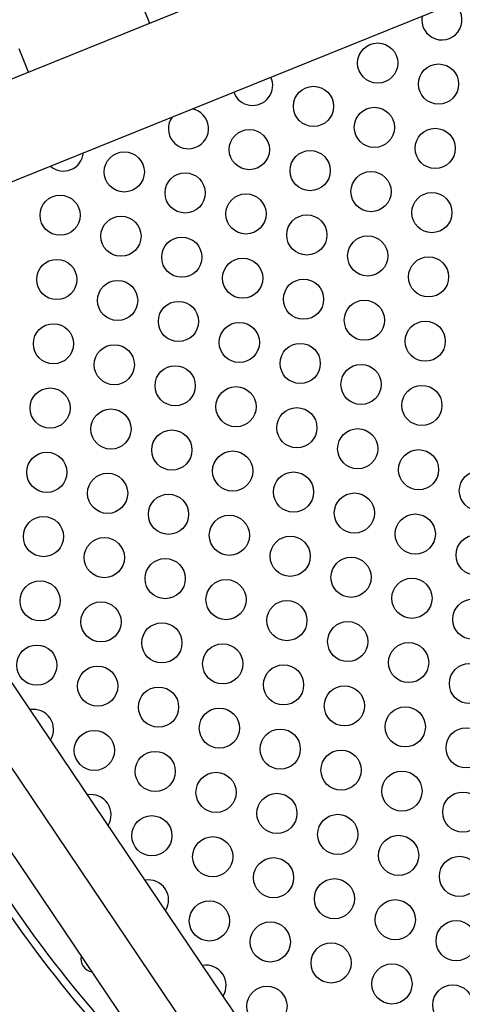
# Model space of a CAD drawing. Units: inches. Extents: x 312 to 919, y 218 to 759.
# Drawn here: x 605 to 616, y 501 to 526 of the extents above; entities that cross this region are included whole.
import ezdxf

# ---------------------------------------------------------------- set-up
doc = ezdxf.new("R2010")
doc.units = ezdxf.units.IN
doc.header["$MEASUREMENT"] = 0
doc.header["$PDSIZE"] = -1
doc.layers.add('CONTOUR', color=7, linetype='Continuous')
doc.layers.add('DIM_IMP_BORDURE', color=7, linetype='Continuous')
doc.styles.add('DIM', font='romans.shx')
doc.dimstyles.new('Implantation (Pied-mètre)', dxfattribs={"dimscale": 96, "dimtxt": 0.09375, "dimasz": 0.125, "dimexe": 0.125, "dimexo": 0.125, "dimgap": 0.03, "dimtad": 1, "dimdec": 3, "dimzin": 0, "dimdsep": 46, "dimlunit": 4, "dimtxsty": 'DIM', "dimblk1": 'OBLIQUE', "dimblk2": 'OBLIQUE', "dimsah": 1, "dimcen": 0.089844, "dimdle": 0.125, "dimclrt": 7, "dimadec": 0, "dimazin": 0, "dimtfac": 1, "dimtdec": 0, "dimtofl": 0, "dimtmove": 0, "dimatfit": 3, "dimldrblk": 'OBLIQUE', "dimfxl": 1, "dimfrac": 2, "dimtolj": 1, "dimtzin": 0, "dimarcsym": 0})

# ---------------------------------------------------------------- blocks, each defined once
blk = doc.blocks.new('_OBLIQUE')
at = {"color": 0, "linetype": 'ByBlock'}
blk.add_line((-0.5, -0.5), (0.5, 0.5), dxfattribs=at)
blk = doc.blocks.new('*D9')
at = {"layer": 'Defpoints', "color": 0}
for p in [(606.135, 699.775), (765.301, 266.586), (902.398, 266.586)]:
    blk.add_point(p, dxfattribs=at)
at = {"layer": 'DIM_IMP_BORDURE', "color": 0, "lineweight": -2}
for p, q in [((902.398, 716.025), (902.398, 250.336)), ((622.385, 699.775), (918.648, 699.775)), ((781.551, 266.586), (918.648, 266.586))]:
    blk.add_line(p, q, dxfattribs=at)
at = {"layer": 'DIM_IMP_BORDURE', "color": 0, "lineweight": -2, "xscale": 16.25, "yscale": 16.25, "zscale": 16.25}
for p, rotation in [((902.398, 699.775), 90), ((902.398, 266.586), 270)]:
    blk.add_blockref('_OBLIQUE', p, dxfattribs=dict(at, rotation=rotation))
at = {"layer": 'DIM_IMP_BORDURE', "color": 7, "insert": (889.23, 483.18), "char_height": 12.1875, "attachment_point": 5, "rotation": 90, "style": 'DIM'}
blk.add_mtext('\\A1;36\'-1" [11.003m]', dxfattribs=at)

msp = doc.modelspace()

# ---------------------------------------------------------------- linework, layer by layer
at = {"layer": 'CONTOUR'}
for p, q in [((615.27739, 528.73612), (598.18884, 521.8319)), ((599.07853, 519.62984), (616.05664, 526.48944)), ((607.65388, 526.32953), (607.88781, 525.75054)), ((604.87446, 524.53307), (604.64053, 525.11206)), ((612.85376, 496.89322), (601.0615, 514.37597)), ((612.01514, 496.01292), (599.93115, 513.92818)), ((599.09253, 513.04788), (610.88479, 495.56514))]:
    msp.add_line(p, q, dxfattribs=at)
for centre in [(613.56569, 524.7594), (615.08002, 524.23687), (611.96858, 523.68213), (613.4829, 523.1596), (610.37146, 522.60486), (614.99723, 522.63707), (607.26002, 522.05013), (611.88579, 522.08233), (608.77434, 521.5276), (613.40011, 521.5598), (610.28867, 521.00506), (614.91444, 521.03726), (605.6629, 520.97286), (607.17723, 520.45033), (611.80299, 520.48253), (608.69155, 519.92779), (613.31732, 519.95999), (605.58011, 519.37306), (610.20588, 519.40526), (614.83165, 519.43746), (607.09444, 518.85052), (611.7202, 518.88273), (608.60876, 518.32799), (613.23453, 518.36019), (610.12309, 517.80546), (614.74885, 517.83766), (605.49732, 517.77326), (607.01165, 517.25072), (611.63741, 517.28292), (608.52597, 516.72819), (613.15174, 516.76039), (605.41453, 516.17345), (610.0403, 516.20565), (614.66606, 516.23786), (606.92885, 515.65092), (611.55462, 515.68312), (608.44318, 515.12839), (613.06895, 515.16059), (614.58327, 514.63805), (605.33174, 514.57365), (609.9575, 514.60585), (606.84606, 514.05112), (611.47183, 514.08332), (616.0976, 514.11552), (608.36039, 513.52858), (612.98615, 513.56078), (605.24895, 512.97385), (609.87471, 513.00605), (614.50048, 513.03825), (606.76327, 512.45131), (611.38904, 512.48352), (616.0148, 512.51572), (608.2776, 511.92878), (612.90336, 511.96098), (614.41769, 511.43845), (605.16615, 511.37405), (609.79192, 511.40625), (606.68048, 510.85151), (611.30625, 510.88371), (615.93201, 510.91591), (608.19481, 510.32898), (612.82057, 510.36118), (605.08336, 509.77424), (609.70913, 509.80644), (614.3349, 509.83865), (606.59769, 509.25171), (611.22346, 509.28391), (615.84922, 509.31611), (612.73778, 508.76138), (608.11201, 508.72918), (609.62634, 508.20664), (614.25211, 508.23884), (606.5149, 507.65191), (611.14066, 507.68411), (615.76643, 507.71631), (608.02922, 507.12937), (612.65499, 507.16157), (609.54355, 506.60684), (614.16931, 506.63904), (611.05787, 506.08431), (615.68364, 506.11651), (612.5722, 505.56177), (607.94643, 505.52957), (609.46076, 505.00704), (614.08652, 505.03924), (610.97508, 504.4845), (615.60085, 504.5167), (612.48941, 503.96197), (609.37796, 503.40724), (614.00373, 503.43944), (610.89229, 502.8847), (615.51806, 502.9169), (612.40662, 502.36217), (613.92094, 501.83963), (610.8095, 501.2849), (615.43527, 501.3171)]:
    msp.add_circle(centre, 0.5, dxfattribs=at)
for centre, radius, start, end in [((615.16281, 525.83667), 0.5, 169.261718, 54.738282), ((610.45425, 524.20467), 0.5, 199.740621, 24.259379), ((608.85714, 523.1274), 0.5, 144.807583, 79.192417), ((605.74569, 522.57266), 0.5, 229.513377, 354.486623), ((605.00057, 508.17444), 0.5, 327.854271, 100.145729), ((629.11598, 520.58059), 30, 205.606828, 222.393172), ((629.11598, 520.58059), 29.8125, 205.606828, 222.393172), ((606.43211, 506.05211), 0.5, 327.854271, 100.145729), ((607.86364, 503.92977), 0.5, 327.854271, 100.145729), ((606.524, 502.47734), 0.3438, 170.649413, 214), ((606.524, 502.47734), 0.3438, 214, 257.350587), ((609.29517, 501.80743), 0.5, 327.854271, 100.145729)]:
    msp.add_arc(centre, radius, start, end, dxfattribs=at)

# ---------------------------------------------------------------- dimensions: what is measured, and where the dimension line sits
at = {"layer": 'DIM_IMP_BORDURE'}
dim = msp.add_linear_dim(base=(902.39763, 266.58596), p1=(606.13524, 699.77491), p2=(765.30115, 266.58596), angle=90, dimstyle='Implantation (Pied-mètre)', override={"dimscale": 130, "dimdec": 0}, dxfattribs=at)
dim.commit()
dim.dimension.update_dxf_attribs({"geometry": '*D9', "text_midpoint": (889.23005, 483.18043)})

doc.saveas('drawing.dxf')
